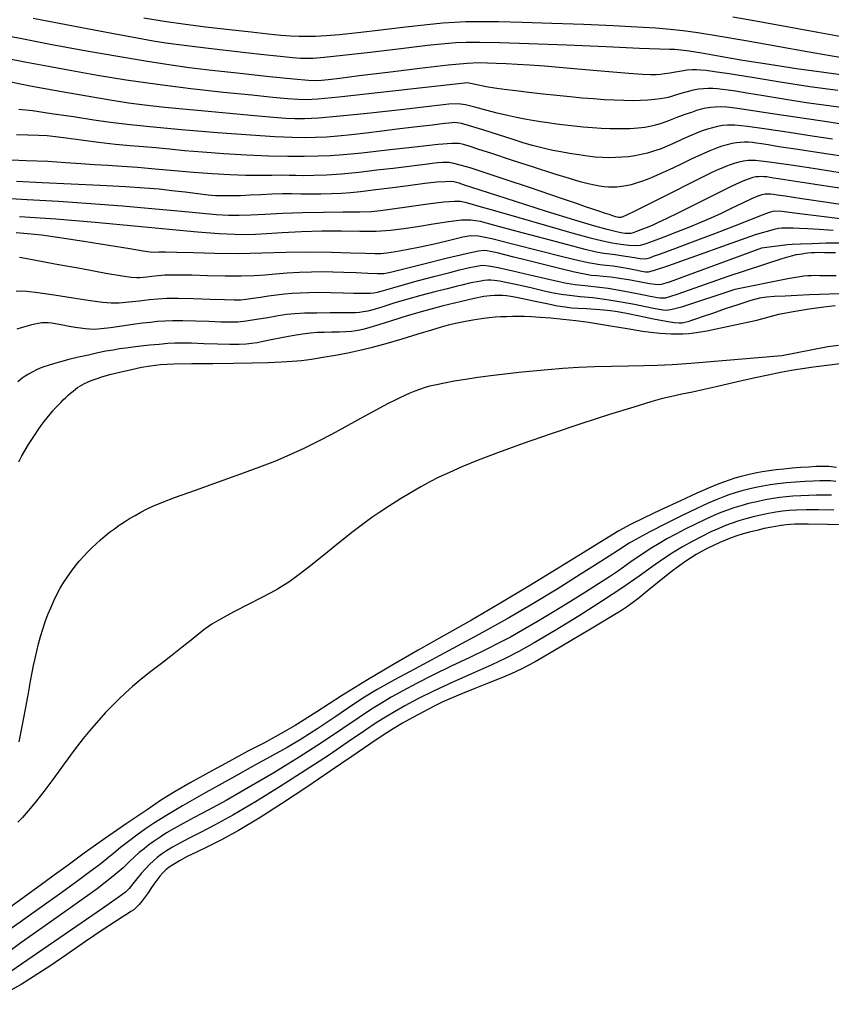
# Model space of a CAD drawing. Units: inches. Extents: x 345132 to 351295, y 6298520 to 6306475.
# Drawn here: x 348721 to 348881, y 6300247 to 6300442 of the extents above; entities that cross this region are included whole.
import ezdxf

# ---------------------------------------------------------------- set-up
doc = ezdxf.new("R2010")
doc.units = ezdxf.units.IN
doc.header["$MEASUREMENT"] = 0
doc.layers.add('INDICE', color=7, linetype='Continuous', lineweight=30, true_color=0xa83800)
doc.layers.add('INTERMEDIA', color=7, linetype='Continuous', lineweight=30, true_color=0xa83800)

msp = doc.modelspace()

# ---------------------------------------------------------------- linework, layer by layer
at = {"layer": 'INDICE'}
for points, elevation in [([(348745.1, 6300442.57), (348749.12, 6300441.89), (348752.9, 6300441.35), (348757.33, 6300440.79), (348762.02, 6300440.23), (348766.31, 6300439.75), (348769.67, 6300439.39), (348772.21, 6300439.14), (348774.18, 6300438.98), (348775.83, 6300438.9), (348777.4, 6300438.89), (348779.09, 6300438.94), (348781.15, 6300439.06), (348783.83, 6300439.28), (348787.42, 6300439.65), (348792, 6300440.17), (348796.88, 6300440.74), (348801.18, 6300441.24), (348804.28, 6300441.55), (348806.6, 6300441.72), (348808.84, 6300441.79), (348811.62, 6300441.81), (348815.25, 6300441.79), (348819.98, 6300441.69), (348825.85, 6300441.51), (348832.15, 6300441.27), (348838, 6300441.02), (348842.7, 6300440.78), (348846.35, 6300440.54), (348849.26, 6300440.29), (348851.83, 6300440.02), (348854.74, 6300439.62), (348858.73, 6300438.98), (348864.25, 6300438.03), (348870.5, 6300436.93), (348876.35, 6300435.9), (348880.93, 6300435.1), (348884.45, 6300434.51)], 650), ([(348881.4, 6300418.54), (348877.36, 6300419.15), (348872.79, 6300419.85), (348868.28, 6300420.53), (348864.53, 6300421.05), (348862.07, 6300421.3), (348860.59, 6300421.33), (348859.58, 6300421.22), (348858.63, 6300421.04), (348857.65, 6300420.8), (348856.65, 6300420.51), (348855.61, 6300420.15), (348854.48, 6300419.71), (348853.19, 6300419.16), (348851.72, 6300418.5), (348850.16, 6300417.79), (348848.64, 6300417.13), (348847.25, 6300416.58), (348845.98, 6300416.14), (348844.75, 6300415.78), (348843.52, 6300415.49), (348842.28, 6300415.25), (348841.02, 6300415.06), (348839.75, 6300414.94), (348838.46, 6300414.87), (348837.16, 6300414.85), (348835.84, 6300414.89), (348834.44, 6300414.99), (348832.89, 6300415.16), (348831.15, 6300415.4), (348829.34, 6300415.68), (348827.6, 6300415.99), (348826.05, 6300416.29), (348824.66, 6300416.6), (348823.35, 6300416.92), (348822, 6300417.28), (348820.37, 6300417.75), (348818.17, 6300418.43), (348815.26, 6300419.36), (348812.16, 6300420.35), (348809.56, 6300421.16), (348807.97, 6300421.62), (348807.13, 6300421.79), (348806.63, 6300421.8), (348806.1, 6300421.77), (348805.45, 6300421.7), (348804.63, 6300421.61), (348803.6, 6300421.48), (348802.23, 6300421.32), (348800.39, 6300421.1), (348798.01, 6300420.82), (348795.2, 6300420.48), (348792.18, 6300420.12), (348789.12, 6300419.74), (348786.17, 6300419.39), (348783.51, 6300419.11), (348781.21, 6300418.93), (348779.09, 6300418.83), (348776.93, 6300418.81), (348774.42, 6300418.85), (348771.03, 6300418.99), (348766.21, 6300419.3), (348759.69, 6300419.8), (348752.57, 6300420.39), (348746.28, 6300420.95), (348741.82, 6300421.41), (348738.5, 6300421.82), (348735.21, 6300422.3), (348731.17, 6300422.92), (348726.85, 6300423.57), (348723.04, 6300424.11), (348720.33, 6300424.43)], 640), ([(348886.12, 6300402.37), (348879.73, 6300403.16), (348874.41, 6300403.84), (348871.32, 6300404.21), (348869.82, 6300404.26), (348868.84, 6300404.01), (348867.44, 6300403.47), (348865.27, 6300402.6), (348862.13, 6300401.36), (348857.99, 6300399.78), (348853.57, 6300398.12), (348849.78, 6300396.7), (348847.29, 6300395.78), (348845.89, 6300395.27), (348845.14, 6300395), (348844.63, 6300394.85), (348844.1, 6300394.79), (348843.34, 6300394.85), (348842.22, 6300395.02), (348840.87, 6300395.25), (348839.54, 6300395.46), (348838.39, 6300395.61), (348837.31, 6300395.74), (348836.13, 6300395.91), (348834.63, 6300396.19), (348832.41, 6300396.71), (348829, 6300397.58), (348824.22, 6300398.84), (348819, 6300400.25), (348814.54, 6300401.46), (348811.69, 6300402.22), (348809.82, 6300402.52), (348807.98, 6300402.47), (348805.41, 6300402.16), (348802.35, 6300401.69), (348799.27, 6300401.19), (348796.52, 6300400.76), (348793.9, 6300400.44), (348791.09, 6300400.27), (348787.84, 6300400.26), (348784.2, 6300400.3), (348780.29, 6300400.31), (348776.27, 6300400.18), (348772.5, 6300399.98), (348769.38, 6300399.78), (348767.16, 6300399.63), (348765.3, 6300399.58), (348763.12, 6300399.63), (348760.01, 6300399.82), (348755.73, 6300400.15), (348750.13, 6300400.65), (348743.2, 6300401.3), (348735.49, 6300402.02), (348727.71, 6300402.68), (348720.5, 6300403.17)], 630), ([(348882.7, 6300387.88), (348876.79, 6300387.71), (348874.39, 6300387.6), (348871.99, 6300387.48), (348869.91, 6300387.36), (348868.36, 6300387.25), (348866.96, 6300387.04), (348865.23, 6300386.59), (348862.83, 6300385.83), (348860.13, 6300384.91), (348857.63, 6300384.04), (348855.75, 6300383.39), (348854.43, 6300382.93), (348853.48, 6300382.61), (348852.76, 6300382.39), (348852.17, 6300382.23), (348851.62, 6300382.13), (348851.02, 6300382.08), (348850.06, 6300382.16), (348848.44, 6300382.41), (348845.98, 6300382.89), (348843.16, 6300383.47), (348840.62, 6300383.99), (348838.8, 6300384.35), (348837.45, 6300384.56), (348836.12, 6300384.7), (348834.47, 6300384.82), (348832.68, 6300384.92), (348831.04, 6300385.01), (348829.73, 6300385.1), (348828.5, 6300385.24), (348826.96, 6300385.5), (348824.87, 6300385.93), (348822.55, 6300386.42), (348820.43, 6300386.87), (348818.86, 6300387.19), (348817.73, 6300387.38), (348816.86, 6300387.5), (348816.08, 6300387.58), (348815.31, 6300387.61), (348814.52, 6300387.6), (348813.63, 6300387.54), (348812.37, 6300387.35), (348810.45, 6300386.98), (348807.68, 6300386.35), (348804.31, 6300385.53), (348800.7, 6300384.57), (348797.21, 6300383.55), (348794.08, 6300382.58), (348791.58, 6300381.79), (348789.85, 6300381.26), (348788.7, 6300380.93), (348787.86, 6300380.72), (348787.07, 6300380.56), (348786.19, 6300380.44), (348785.1, 6300380.36), (348783.74, 6300380.32), (348782.23, 6300380.3), (348780.76, 6300380.28), (348779.44, 6300380.25), (348778.09, 6300380.15), (348776.48, 6300379.94), (348774.48, 6300379.6), (348772.31, 6300379.18), (348770.31, 6300378.78), (348768.73, 6300378.47), (348767.5, 6300378.24), (348766.42, 6300378.07), (348765.33, 6300377.94), (348763.98, 6300377.87), (348762.13, 6300377.87), (348759.66, 6300377.93), (348756.95, 6300378.03), (348754.5, 6300378.12), (348752.68, 6300378.16), (348751.25, 6300378.13), (348749.82, 6300378.05), (348748.11, 6300377.91), (348746.26, 6300377.73), (348744.47, 6300377.54), (348742.92, 6300377.36), (348741.55, 6300377.18), (348740.28, 6300377), (348739, 6300376.79), (348737.6, 6300376.53), (348736, 6300376.21), (348734.14, 6300375.8), (348732.16, 6300375.34), (348730.27, 6300374.88), (348728.62, 6300374.44), (348727.25, 6300374.06), (348726.15, 6300373.72), (348725.3, 6300373.44), (348724.59, 6300373.17), (348723.88, 6300372.86), (348723.1, 6300372.46), (348722.3, 6300372.03), (348721.58, 6300371.59), (348721.01, 6300371.2), (348720.55, 6300370.84), (348720.15, 6300370.47)], 620), ([(348882.19, 6300353.55), (348880.65, 6300353.7), (348879.35, 6300353.74), (348878.09, 6300353.71), (348876.72, 6300353.62), (348875.13, 6300353.51), (348873.42, 6300353.37), (348871.75, 6300353.22), (348870.25, 6300353.06), (348868.86, 6300352.87), (348867.48, 6300352.65), (348866.05, 6300352.38), (348864.62, 6300352.08), (348863.27, 6300351.75), (348862.04, 6300351.41), (348860.9, 6300351.05), (348859.78, 6300350.65), (348858.57, 6300350.19), (348856.94, 6300349.5), (348854.52, 6300348.43), (348851.15, 6300346.89), (348847.38, 6300345.14), (348843.96, 6300343.52), (348841.4, 6300342.24), (348839.09, 6300340.96), (348836.18, 6300339.21), (348832.03, 6300336.64), (348826.9, 6300333.46), (348821.27, 6300330.02), (348815.56, 6300326.61), (348809.94, 6300323.33), (348804.53, 6300320.24), (348799.38, 6300317.34), (348794.38, 6300314.49), (348789.35, 6300311.51), (348784.22, 6300308.3), (348779.31, 6300305.16), (348775.06, 6300302.48), (348771.71, 6300300.52), (348768.81, 6300298.96), (348765.7, 6300297.35), (348761.95, 6300295.36), (348757.93, 6300293.18), (348754.25, 6300291.13), (348751.3, 6300289.4), (348748.62, 6300287.71), (348745.53, 6300285.65), (348741.61, 6300282.97), (348737.3, 6300279.99), (348733.3, 6300277.17), (348730.09, 6300274.83), (348727.36, 6300272.81), (348724.61, 6300270.78), (348721.51, 6300268.52), (348718.34, 6300266.24)], 610)]:
    msp.add_lwpolyline(points, dxfattribs=dict(at, elevation=elevation))
at = {"layer": 'INTERMEDIA'}
for points, elevation in [([(348884.44, 6300431.08), (348879.65, 6300431.71), (348874.28, 6300432.46), (348868.81, 6300433.28), (348863.66, 6300434.13), (348859.15, 6300434.91), (348855.54, 6300435.55), (348853.02, 6300435.96), (348851.34, 6300436.18), (348850.18, 6300436.28), (348849.09, 6300436.31), (348847.11, 6300436.37), (348843.16, 6300436.51), (348836.61, 6300436.78), (348828.74, 6300437.12), (348821.26, 6300437.42), (348815.57, 6300437.59), (348811.57, 6300437.67), (348808.85, 6300437.66), (348806.85, 6300437.6), (348804.66, 6300437.42), (348801.23, 6300437.04), (348795.97, 6300436.41), (348789.89, 6300435.69), (348784.47, 6300435.06), (348780.79, 6300434.68), (348778.59, 6300434.51), (348777.22, 6300434.47), (348776.08, 6300434.5), (348774.56, 6300434.62), (348772.05, 6300434.88), (348768.18, 6300435.3), (348763.56, 6300435.8), (348759, 6300436.32), (348755.17, 6300436.78), (348752.04, 6300437.18), (348749.42, 6300437.56), (348746.97, 6300437.95), (348743.78, 6300438.52), (348738.79, 6300439.45), (348731.45, 6300440.85), (348723.22, 6300442.41)], 648), ([(348887.2, 6300438.06), (348878.44, 6300439.64), (348870.54, 6300441.09), (348865.1, 6300442.08), (348861.68, 6300442.68)], 652), ([(348882.4, 6300428.13), (348876.89, 6300428.92), (348871.03, 6300429.82), (348865.46, 6300430.71), (348860.95, 6300431.44), (348858.04, 6300431.89), (348856.36, 6300432.12), (348855.33, 6300432.22), (348854.46, 6300432.27), (348853.57, 6300432.27), (348852.59, 6300432.19), (348851.47, 6300432.01), (348850.3, 6300431.8), (348849.18, 6300431.59), (348848.22, 6300431.44), (348847.34, 6300431.34), (348846.46, 6300431.28), (348845.39, 6300431.27), (348843.76, 6300431.33), (348841.09, 6300431.51), (348837.13, 6300431.84), (348832.5, 6300432.24), (348828.03, 6300432.64), (348824.35, 6300432.95), (348821.4, 6300433.17), (348818.95, 6300433.34), (348816.78, 6300433.46), (348814.83, 6300433.54), (348813.08, 6300433.6), (348811.39, 6300433.61), (348809.07, 6300433.5), (348805.32, 6300433.16), (348799.72, 6300432.52), (348793.36, 6300431.75), (348787.7, 6300431.04), (348783.86, 6300430.57), (348781.58, 6300430.3), (348780.25, 6300430.15), (348779.22, 6300430.09), (348777.67, 6300430.15), (348774.74, 6300430.41), (348769.93, 6300430.9), (348764.13, 6300431.52), (348758.55, 6300432.14), (348754.06, 6300432.67), (348750.02, 6300433.22), (348745.43, 6300433.94), (348739.58, 6300434.94), (348733.01, 6300436.11), (348726.56, 6300437.3), (348720.95, 6300438.38), (348716.35, 6300439.28)], 646), ([(348766.47, 6300427.21), (348760.88, 6300427.78), (348754.42, 6300428.5), (348747.79, 6300429.33), (348741.59, 6300430.23), (348735.94, 6300431.16), (348730.84, 6300432.06), (348726.23, 6300432.89), (348721.89, 6300433.71), (348717.52, 6300434.57)], 644), ([(348883.68, 6300421.46), (348878.9, 6300422.14), (348874.01, 6300422.87), (348869.49, 6300423.57), (348865.59, 6300424.17), (348862.56, 6300424.62), (348860.49, 6300424.86), (348859.15, 6300424.93), (348858.16, 6300424.89), (348857.24, 6300424.79), (348856.33, 6300424.64), (348855.41, 6300424.44), (348854.49, 6300424.18), (348853.44, 6300423.84), (348852.16, 6300423.38), (348850.59, 6300422.79), (348848.93, 6300422.16), (348847.45, 6300421.63), (348846.35, 6300421.27), (348845.55, 6300421.07), (348844.88, 6300420.95), (348844.22, 6300420.85), (348843.55, 6300420.76), (348842.85, 6300420.69), (348842.11, 6300420.63), (348841.26, 6300420.59), (348840.2, 6300420.56), (348838.87, 6300420.57), (348837.32, 6300420.6), (348835.62, 6300420.67), (348833.85, 6300420.78), (348832.05, 6300420.93), (348830.26, 6300421.1), (348828.49, 6300421.3), (348826.78, 6300421.51), (348825.13, 6300421.74), (348823.56, 6300421.96), (348822.02, 6300422.21), (348820.46, 6300422.49), (348818.82, 6300422.81), (348817.03, 6300423.21), (348815.02, 6300423.7), (348812.79, 6300424.3), (348810.59, 6300424.89), (348808.73, 6300425.34), (348807.31, 6300425.55), (348805.46, 6300425.46), (348802.09, 6300425.08), (348796.54, 6300424.43), (348789.96, 6300423.69), (348783.93, 6300423.05), (348779.66, 6300422.69), (348776.89, 6300422.57), (348774.95, 6300422.58), (348773.17, 6300422.65), (348770.79, 6300422.82), (348766.99, 6300423.15), (348761.36, 6300423.65), (348754.97, 6300424.24), (348749.27, 6300424.8), (348745.25, 6300425.23), (348742.06, 6300425.67), (348738.42, 6300426.26), (348733.41, 6300427.13), (348727.77, 6300428.12), (348722.63, 6300429.05), (348718.79, 6300429.78)], 642), ([(348884.93, 6300424.51), (348880.62, 6300425.1), (348876.15, 6300425.75), (348871.72, 6300426.44), (348867.69, 6300427.1), (348864.43, 6300427.65), (348862.18, 6300428.02), (348860.7, 6300428.25), (348859.62, 6300428.39), (348858.63, 6300428.48), (348857.67, 6300428.53), (348856.75, 6300428.55), (348855.84, 6300428.52), (348854.9, 6300428.42), (348853.83, 6300428.22), (348852.61, 6300427.91), (348851.37, 6300427.55), (348850.29, 6300427.21), (348849.5, 6300426.97), (348848.84, 6300426.79), (348848.15, 6300426.64), (348847.24, 6300426.49), (348846.13, 6300426.35), (348844.83, 6300426.24), (348843.39, 6300426.17), (348841.8, 6300426.14), (348840.07, 6300426.16), (348838.2, 6300426.22), (348836.19, 6300426.33), (348834.07, 6300426.48), (348831.83, 6300426.67), (348829.44, 6300426.89), (348826.85, 6300427.16), (348824.09, 6300427.46), (348821.29, 6300427.78), (348818.68, 6300428.09), (348816.41, 6300428.37), (348814.49, 6300428.63), (348812.87, 6300428.89), (348809.16, 6300429.68), (348783.68, 6300426.82), (348779.53, 6300426.43), (348777.22, 6300426.31), (348775.57, 6300426.38), (348773.54, 6300426.53), (348770.62, 6300426.8), (348766.47, 6300427.21)], 644), ([(348886.36, 6300414.72), (348880.05, 6300415.64), (348874.48, 6300416.47), (348870.77, 6300417.04), (348868.61, 6300417.39), (348867.33, 6300417.6), (348866.36, 6300417.75), (348865.53, 6300417.86), (348864.77, 6300417.92), (348863.99, 6300417.94), (348863.19, 6300417.9), (348862.35, 6300417.81), (348861.45, 6300417.65), (348860.5, 6300417.43), (348859.5, 6300417.14), (348858.41, 6300416.77), (348857.11, 6300416.25), (348855.46, 6300415.52), (348853.39, 6300414.54), (348851.13, 6300413.46), (348849.02, 6300412.44), (348847.3, 6300411.64), (348845.92, 6300411.04), (348844.72, 6300410.55), (348843.59, 6300410.14), (348842.52, 6300409.8), (348841.5, 6300409.52), (348840.52, 6300409.29), (348839.6, 6300409.14), (348838.72, 6300409.04), (348837.86, 6300409.01), (348837.03, 6300409.03), (348836.18, 6300409.1), (348835.28, 6300409.23), (348834.26, 6300409.42), (348833.03, 6300409.7), (348831.46, 6300410.1), (348829.3, 6300410.72), (348826.26, 6300411.66), (348822.21, 6300412.96), (348817.83, 6300414.4), (348813.94, 6300415.69), (348811.2, 6300416.58), (348809.45, 6300417.14), (348808.35, 6300417.47), (348807.48, 6300417.67), (348806.07, 6300417.69), (348803.32, 6300417.47), (348798.73, 6300416.97), (348793.27, 6300416.35), (348788.25, 6300415.78), (348784.62, 6300415.42), (348781.98, 6300415.22), (348779.6, 6300415.13), (348776.85, 6300415.08), (348773.57, 6300415.1), (348769.74, 6300415.19), (348765.4, 6300415.38), (348760.91, 6300415.64), (348756.72, 6300415.94), (348753.16, 6300416.25), (348750.16, 6300416.53), (348747.5, 6300416.78), (348745, 6300416.98), (348742.41, 6300417.19), (348739.48, 6300417.47), (348736.11, 6300417.87), (348732.69, 6300418.33), (348729.73, 6300418.73), (348727.6, 6300419), (348725.95, 6300419.17), (348724.26, 6300419.27), (348722.17, 6300419.35), (348719.92, 6300419.4)], 638), ([(348717.47, 6300414.49), (348721.81, 6300414.33), (348726.07, 6300414.14), (348729.65, 6300413.93), (348732.65, 6300413.71), (348735.35, 6300413.51), (348738, 6300413.35), (348740.79, 6300413.19), (348743.87, 6300412.97), (348747.36, 6300412.66), (348751.11, 6300412.31), (348754.93, 6300411.98), (348758.64, 6300411.71), (348762.12, 6300411.52), (348765.29, 6300411.42), (348768.06, 6300411.4), (348770.41, 6300411.42), (348772.32, 6300411.44), (348773.83, 6300411.42), (348775.2, 6300411.37), (348776.74, 6300411.34), (348778.73, 6300411.37), (348781.22, 6300411.47), (348784.21, 6300411.68), (348787.65, 6300412.02), (348791.19, 6300412.43), (348794.43, 6300412.82), (348797.05, 6300413.15), (348799.12, 6300413.4), (348800.77, 6300413.6), (348802.15, 6300413.76), (348803.28, 6300413.89), (348804.17, 6300413.97), (348804.86, 6300414), (348805.51, 6300413.96), (348806.36, 6300413.8), (348807.62, 6300413.48), (348809.6, 6300412.9), (348812.6, 6300411.94), (348816.75, 6300410.56), (348821.35, 6300409.01), (348825.54, 6300407.58), (348828.64, 6300406.52), (348830.82, 6300405.78), (348832.45, 6300405.22), (348833.86, 6300404.74), (348835.1, 6300404.32), (348836.17, 6300403.96), (348837.08, 6300403.66), (348837.82, 6300403.43), (348838.38, 6300403.25), (348838.76, 6300403.14), (348839.04, 6300403.08), (348839.28, 6300403.06), (348839.63, 6300403.11), (348840.53, 6300403.47), (348842.48, 6300404.4), (348845.77, 6300406.04), (348849.7, 6300408.04), (348853.34, 6300409.88), (348855.96, 6300411.19), (348857.7, 6300412.03), (348858.85, 6300412.56), (348859.71, 6300412.93), (348860.44, 6300413.23), (348861.17, 6300413.49), (348862, 6300413.76), (348862.88, 6300414.02), (348863.75, 6300414.24), (348864.66, 6300414.37), (348866.14, 6300414.34), (348868.86, 6300414.04), (348873.2, 6300413.43), (348878.38, 6300412.65), (348883.31, 6300411.89)], 636), ([(348885.47, 6300408.44), (348880.09, 6300409.23), (348876.2, 6300409.81), (348873.63, 6300410.21), (348871.92, 6300410.48), (348870.67, 6300410.68), (348869.73, 6300410.83), (348868.99, 6300410.95), (348868.37, 6300411.04), (348867.81, 6300411.1), (348867.28, 6300411.12), (348866.76, 6300411.1), (348866.21, 6300411.04), (348865.61, 6300410.92), (348864.87, 6300410.7), (348863.64, 6300410.2), (348861.47, 6300409.2), (348858.15, 6300407.58), (348854.33, 6300405.68), (348850.88, 6300403.96), (348848.46, 6300402.77), (348846.86, 6300402.01), (348845.66, 6300401.47), (348844.52, 6300401), (348843.45, 6300400.57), (348842.58, 6300400.24), (348841.95, 6300400.01), (348841.46, 6300399.88), (348840.97, 6300399.84), (348840.34, 6300399.88), (348839.49, 6300400.01), (348838.36, 6300400.24), (348836.79, 6300400.62), (348834.33, 6300401.31), (348830.4, 6300402.49), (348824.79, 6300404.24), (348818.62, 6300406.19), (348813.33, 6300407.88), (348810.02, 6300408.95), (348808.32, 6300409.51), (348807.51, 6300409.79), (348806.97, 6300409.96), (348806.43, 6300410.08), (348805.74, 6300410.13), (348804.7, 6300410.11), (348803.1, 6300410), (348800.7, 6300409.74), (348797.42, 6300409.32), (348793.79, 6300408.84), (348790.47, 6300408.4), (348787.96, 6300408.11), (348786.02, 6300407.92), (348784.21, 6300407.8), (348782.21, 6300407.71), (348780.1, 6300407.64), (348778.05, 6300407.62), (348776.19, 6300407.65), (348774.4, 6300407.69), (348772.51, 6300407.69), (348770.42, 6300407.63), (348768.23, 6300407.52), (348766.12, 6300407.42), (348764.24, 6300407.34), (348762.65, 6300407.3), (348761.36, 6300407.28), (348760.34, 6300407.28), (348759.29, 6300407.32), (348757.85, 6300407.45), (348755.76, 6300407.7), (348753.25, 6300408.01), (348750.64, 6300408.33), (348748.1, 6300408.61), (348745.22, 6300408.86), (348741.44, 6300409.1), (348736.43, 6300409.35), (348730.7, 6300409.62), (348724.97, 6300409.88), (348719.91, 6300410.13)], 634), ([(348716.56, 6300406.89), (348722.03, 6300406.61), (348728.19, 6300406.25), (348734.58, 6300405.81), (348740.85, 6300405.31), (348746.68, 6300404.81), (348751.79, 6300404.34), (348756.06, 6300403.93), (348759.41, 6300403.64), (348761.87, 6300403.48), (348763.93, 6300403.46), (348766.17, 6300403.54), (348769.05, 6300403.7), (348772.54, 6300403.89), (348776.46, 6300404.04), (348780.62, 6300404.1), (348784.57, 6300404.11), (348787.81, 6300404.13), (348790.07, 6300404.21), (348791.95, 6300404.39), (348794.28, 6300404.71), (348797.59, 6300405.19), (348801.29, 6300405.71), (348804.49, 6300406.1), (348806.55, 6300406.27), (348807.74, 6300406.23), (348808.59, 6300406.06), (348809.61, 6300405.78), (348811.39, 6300405.28), (348814.52, 6300404.38), (348819.27, 6300402.99), (348824.76, 6300401.41), (348829.77, 6300399.98), (348833.4, 6300399), (348835.9, 6300398.39), (348837.78, 6300398.01), (348839.49, 6300397.72), (348841.04, 6300397.54), (348842.35, 6300397.48), (348843.4, 6300397.57), (348844.48, 6300397.86), (348845.96, 6300398.39), (348848.09, 6300399.2), (348850.6, 6300400.16), (348853.11, 6300401.15), (348855.32, 6300402.07), (348857.35, 6300402.96), (348859.38, 6300403.9), (348861.55, 6300404.93), (348863.65, 6300405.94), (348865.42, 6300406.77), (348866.66, 6300407.3), (348867.48, 6300407.58), (348868.08, 6300407.69), (348868.61, 6300407.72), (348869.13, 6300407.7), (348869.67, 6300407.64), (348870.4, 6300407.54), (348872, 6300407.29), (348875.31, 6300406.79), (348880.76, 6300405.97), (348887.1, 6300405.03)], 632), ([(348881.49, 6300400.43), (348878.71, 6300400.62), (348876.52, 6300400.76), (348874.85, 6300400.85), (348873.62, 6300400.9), (348872.71, 6300400.93), (348872, 6300400.93), (348871.35, 6300400.9), (348870.66, 6300400.83), (348869.8, 6300400.67), (348866.08, 6300399.61), (348848.72, 6300393.39), (348846.08, 6300392.52), (348844.89, 6300392.22), (348844.39, 6300392.21), (348843.94, 6300392.28), (348843.32, 6300392.39), (348842.39, 6300392.57), (348841.08, 6300392.83), (348839.54, 6300393.12), (348837.98, 6300393.37), (348836.59, 6300393.55), (348835.35, 6300393.68), (348834.21, 6300393.82), (348833.03, 6300394.02), (348831.25, 6300394.43), (348828.19, 6300395.19), (348823.55, 6300396.37), (348818.34, 6300397.68), (348813.94, 6300398.77), (348811.32, 6300399.34), (348809.78, 6300399.41), (348808.23, 6300399.11), (348805.84, 6300398.54), (348802.86, 6300397.84), (348799.8, 6300397.17), (348797.1, 6300396.62), (348794.89, 6300396.22), (348793.21, 6300395.96), (348792.01, 6300395.83), (348790.79, 6300395.81), (348788.94, 6300395.87), (348786.02, 6300395.99), (348782.2, 6300396.11), (348777.83, 6300396.14), (348773.22, 6300396.06), (348768.49, 6300395.94), (348763.75, 6300395.86), (348759.12, 6300395.91), (348754.95, 6300396.02), (348751.62, 6300396.12), (348749.41, 6300396.14), (348748.06, 6300396.13), (348747.17, 6300396.12), (348746.34, 6300396.17), (348744.94, 6300396.36), (348742.35, 6300396.79), (348738.19, 6300397.47), (348733.23, 6300398.28), (348728.5, 6300399.01), (348724.82, 6300399.51), (348722.05, 6300399.82), (348719.81, 6300400)], 628), ([(348883.04, 6300397.95), (348880.1, 6300397.91), (348877.33, 6300397.84), (348875.05, 6300397.74), (348873.41, 6300397.66), (348872.48, 6300397.61), (348867.33, 6300396.96), (348854.04, 6300392.06), (348851.53, 6300391.14), (348849.99, 6300390.58), (348849.05, 6300390.24), (348848.41, 6300390.02), (348847.91, 6300389.87), (348847.48, 6300389.76), (348847.01, 6300389.71), (348846.29, 6300389.73), (348845.14, 6300389.88), (348843.42, 6300390.2), (348841.37, 6300390.59), (348839.32, 6300390.94), (348837.51, 6300391.19), (348836, 6300391.34), (348834.74, 6300391.45), (348833.64, 6300391.56), (348832.32, 6300391.78), (348830.31, 6300392.21), (348827.35, 6300392.92), (348823.93, 6300393.76), (348820.73, 6300394.56), (348818.28, 6300395.18), (348816.53, 6300395.62), (348815.27, 6300395.93), (348814.33, 6300396.16), (348813.6, 6300396.32), (348813.04, 6300396.44), (348812.47, 6300396.49), (348811.32, 6300396.35), (348808.91, 6300395.84), (348804.9, 6300394.89), (348800.25, 6300393.73), (348796.28, 6300392.73), (348793.91, 6300392.14), (348792.56, 6300391.9), (348791.31, 6300391.87), (348789.43, 6300391.94), (348787.08, 6300392.05), (348784.66, 6300392.15), (348782.47, 6300392.22), (348780.4, 6300392.24), (348778.26, 6300392.21), (348775.91, 6300392.12), (348773.49, 6300391.99), (348771.18, 6300391.82), (348769.1, 6300391.63), (348766.96, 6300391.46), (348764.38, 6300391.38), (348761.16, 6300391.4), (348757.71, 6300391.49), (348754.61, 6300391.58), (348752.29, 6300391.63), (348750.6, 6300391.63), (348749.22, 6300391.58), (348747.91, 6300391.47), (348746.7, 6300391.34), (348745.7, 6300391.22), (348744.96, 6300391.12), (348744.33, 6300391.07), (348743.64, 6300391.07), (348742.62, 6300391.15), (348740.8, 6300391.41), (348737.6, 6300391.96), (348732.81, 6300392.83), (348727.49, 6300393.81), (348723.04, 6300394.65), (348720.5, 6300395.12)], 626), ([(348719.83, 6300388.47), (348720.7, 6300388.51), (348721.96, 6300388.45), (348724.1, 6300388.2), (348727.37, 6300387.72), (348731.12, 6300387.13), (348734.51, 6300386.6), (348736.9, 6300386.26), (348738.62, 6300386.11), (348740.23, 6300386.13), (348742.15, 6300386.3), (348744.23, 6300386.54), (348746.2, 6300386.77), (348747.89, 6300386.94), (348749.65, 6300387.02), (348751.9, 6300387.03), (348754.92, 6300386.97), (348758.2, 6300386.87), (348761.05, 6300386.78), (348762.96, 6300386.73), (348764.23, 6300386.75), (348765.33, 6300386.85), (348766.65, 6300387.04), (348768.17, 6300387.28), (348769.78, 6300387.52), (348771.37, 6300387.74), (348772.94, 6300387.91), (348774.48, 6300388.04), (348776.04, 6300388.14), (348777.74, 6300388.2), (348779.74, 6300388.21), (348782.1, 6300388.17), (348784.53, 6300388.11), (348786.65, 6300388.06), (348788.16, 6300388.03), (348789.18, 6300388.03), (348789.94, 6300388.06), (348790.63, 6300388.13), (348791.33, 6300388.24), (348792.08, 6300388.42), (348793, 6300388.7), (348794.35, 6300389.11), (348796.44, 6300389.71), (348799.43, 6300390.52), (348802.74, 6300391.39), (348805.64, 6300392.14), (348807.58, 6300392.63), (348808.75, 6300392.92), (348809.55, 6300393.11), (348810.29, 6300393.27), (348811, 6300393.41), (348811.66, 6300393.51), (348812.31, 6300393.56), (348813.33, 6300393.46), (348815.18, 6300393.11), (348818.09, 6300392.47), (348821.51, 6300391.67), (348824.66, 6300390.93), (348826.98, 6300390.4), (348828.73, 6300390.03), (348830.42, 6300389.77), (348832.4, 6300389.54), (348834.64, 6300389.29), (348836.97, 6300389), (348839.25, 6300388.63), (348841.33, 6300388.24), (348843.07, 6300387.89), (348844.37, 6300387.62), (348845.32, 6300387.43), (348846.06, 6300387.3), (348846.7, 6300387.2), (348847.28, 6300387.14), (348847.79, 6300387.12), (348848.31, 6300387.15), (348849.17, 6300387.36), (348850.8, 6300387.88), (348860.71, 6300391.41), (348871.44, 6300394.88), (348873.24, 6300395.42), (348874.24, 6300395.67), (348874.83, 6300395.78), (348875.37, 6300395.86), (348875.92, 6300395.94), (348876.51, 6300396.01), (348877.15, 6300396.06), (348877.86, 6300396.1), (348878.69, 6300396.13), (348879.8, 6300396.12), (348881.98, 6300396.06)], 624), ([(348882.08, 6300391.48), (348880.19, 6300391.49), (348878.85, 6300391.5), (348877.89, 6300391.51), (348877.15, 6300391.49), (348876.48, 6300391.45), (348875.7, 6300391.38), (348874.5, 6300391.22), (348872.56, 6300390.88), (348862.06, 6300388.8), (348851.5, 6300385.26), (348849.67, 6300384.78), (348848.6, 6300384.64), (348847.86, 6300384.69), (348847.07, 6300384.81), (348845.98, 6300385.01), (348844.4, 6300385.32), (348842.18, 6300385.77), (348839.52, 6300386.28), (348836.7, 6300386.74), (348833.95, 6300387.09), (348831.45, 6300387.34), (348829.34, 6300387.55), (348827.69, 6300387.77), (348826.17, 6300388.06), (348824.34, 6300388.47), (348821.94, 6300389.02), (348819.33, 6300389.62), (348817.04, 6300390.12), (348815.45, 6300390.43), (348814.44, 6300390.57), (348813.73, 6300390.6), (348813.1, 6300390.59), (348812.46, 6300390.53), (348811.78, 6300390.43), (348811.03, 6300390.3), (348810.2, 6300390.13), (348809.29, 6300389.93), (348808.26, 6300389.68), (348806.93, 6300389.36), (348805.12, 6300388.9), (348802.69, 6300388.29), (348799.91, 6300387.56), (348797.1, 6300386.78), (348794.55, 6300386.03), (348792.38, 6300385.35), (348790.66, 6300384.82), (348789.42, 6300384.49), (348788.52, 6300384.32), (348787.78, 6300384.23), (348786.98, 6300384.18), (348785.9, 6300384.15), (348784.28, 6300384.14), (348781.96, 6300384.13), (348779.34, 6300384.11), (348776.9, 6300384.07), (348775, 6300383.97), (348773.4, 6300383.8), (348771.7, 6300383.54), (348769.63, 6300383.18), (348767.41, 6300382.8), (348765.36, 6300382.49), (348763.71, 6300382.32), (348762.17, 6300382.28), (348760.34, 6300382.33), (348757.95, 6300382.42), (348755.29, 6300382.52), (348752.81, 6300382.58), (348750.82, 6300382.58), (348749.23, 6300382.52), (348747.82, 6300382.41), (348746.4, 6300382.26), (348744.81, 6300382.07), (348742.95, 6300381.82), (348740.76, 6300381.51), (348738.53, 6300381.21), (348736.62, 6300380.98), (348735.28, 6300380.88), (348734.34, 6300380.89), (348733.51, 6300380.97), (348732.56, 6300381.1), (348731.48, 6300381.27), (348730.3, 6300381.47), (348729.09, 6300381.7), (348727.93, 6300381.92), (348726.92, 6300382.08), (348726.14, 6300382.17), (348725.5, 6300382.19), (348724.9, 6300382.14), (348724.24, 6300382.04), (348723.5, 6300381.89), (348722.67, 6300381.68), (348721.75, 6300381.44), (348720.82, 6300381.17), (348719.96, 6300380.89)], 622), ([(348866.43, 6300382.72), (348870.74, 6300383.9), (348873.57, 6300384.41), (348876.76, 6300384.93), (348879.66, 6300385.36), (348881.9, 6300385.63)], 618), ([(348720.33, 6300354.68), (348720.98, 6300355.84), (348721.63, 6300356.96), (348722.28, 6300358.05), (348722.93, 6300359.08), (348723.57, 6300360.06), (348724.19, 6300360.99), (348724.8, 6300361.84), (348725.4, 6300362.64), (348725.98, 6300363.39), (348726.54, 6300364.08), (348727.09, 6300364.73), (348727.63, 6300365.33), (348728.15, 6300365.9), (348728.66, 6300366.43), (348729.16, 6300366.93), (348729.66, 6300367.41), (348730.14, 6300367.85), (348730.61, 6300368.26), (348731.08, 6300368.65), (348731.54, 6300369.01), (348731.99, 6300369.34), (348732.44, 6300369.64), (348732.89, 6300369.92), (348733.36, 6300370.18), (348733.92, 6300370.45), (348734.67, 6300370.75), (348735.69, 6300371.1), (348737.01, 6300371.52), (348738.64, 6300371.98), (348740.58, 6300372.47), (348742.64, 6300372.95), (348744.62, 6300373.37), (348746.42, 6300373.68), (348748.4, 6300373.89), (348751.02, 6300374.03), (348754.59, 6300374.1), (348758.72, 6300374.15), (348762.86, 6300374.19), (348766.56, 6300374.25), (348769.72, 6300374.33), (348772.33, 6300374.43), (348774.44, 6300374.56), (348776.31, 6300374.74), (348778.26, 6300374.99), (348780.52, 6300375.34), (348782.99, 6300375.77), (348785.48, 6300376.24), (348787.87, 6300376.74), (348790.32, 6300377.33), (348793.05, 6300378.07), (348796.19, 6300379), (348799.36, 6300379.97), (348802.07, 6300380.81), (348803.99, 6300381.39), (348805.4, 6300381.77), (348806.77, 6300382.08), (348808.42, 6300382.41), (348810.22, 6300382.74), (348811.94, 6300383.02), (348813.39, 6300383.21), (348814.62, 6300383.33), (348815.76, 6300383.4), (348816.89, 6300383.45), (348818.04, 6300383.48), (348819.21, 6300383.48), (348820.43, 6300383.46), (348821.82, 6300383.41), (348823.52, 6300383.3), (348825.65, 6300383.13), (348828.07, 6300382.91), (348830.61, 6300382.62), (348833.11, 6300382.28), (348835.44, 6300381.93), (348837.45, 6300381.6), (348839.06, 6300381.32), (348840.37, 6300381.09), (348841.52, 6300380.89), (348842.65, 6300380.7), (348843.78, 6300380.52), (348844.91, 6300380.37), (348846.05, 6300380.24), (348847.19, 6300380.13), (348848.33, 6300380.05), (348849.48, 6300380), (348850.63, 6300379.99), (348851.77, 6300380), (348852.96, 6300380.06), (348854.43, 6300380.23), (348856.49, 6300380.58), (348866.43, 6300382.72)], 618), ([(348720.41, 6300299.22), (348721.02, 6300302.25), (348721.66, 6300305.71), (348722.24, 6300308.88), (348722.66, 6300311.23), (348722.98, 6300312.94), (348723.27, 6300314.35), (348723.57, 6300315.75), (348723.9, 6300317.17), (348724.27, 6300318.62), (348724.67, 6300320.08), (348725.11, 6300321.54), (348725.59, 6300322.98), (348726.11, 6300324.4), (348726.66, 6300325.78), (348727.26, 6300327.12), (348727.89, 6300328.4), (348728.56, 6300329.63), (348729.26, 6300330.8), (348729.99, 6300331.91), (348730.75, 6300332.98), (348731.53, 6300333.99), (348732.33, 6300334.96), (348733.14, 6300335.89), (348733.97, 6300336.77), (348734.81, 6300337.62), (348735.66, 6300338.44), (348736.53, 6300339.22), (348737.42, 6300339.97), (348738.33, 6300340.7), (348739.27, 6300341.41), (348740.24, 6300342.09), (348741.24, 6300342.76), (348742.28, 6300343.41), (348743.36, 6300344.04), (348744.48, 6300344.66), (348745.63, 6300345.27), (348746.9, 6300345.88), (348748.66, 6300346.63), (348751.38, 6300347.67), (348755.3, 6300349.07), (348759.86, 6300350.68), (348764.31, 6300352.25), (348768.05, 6300353.63), (348771.19, 6300354.87), (348774.04, 6300356.09), (348776.83, 6300357.38), (348779.59, 6300358.75), (348782.32, 6300360.16), (348784.96, 6300361.59), (348787.41, 6300362.94), (348789.51, 6300364.11), (348791.18, 6300365.02), (348792.51, 6300365.74), (348793.66, 6300366.34), (348794.75, 6300366.88), (348795.8, 6300367.39), (348796.82, 6300367.86), (348797.81, 6300368.29), (348798.77, 6300368.69), (348799.71, 6300369.04), (348800.65, 6300369.36), (348801.7, 6300369.67), (348802.98, 6300369.98), (348804.6, 6300370.32), (348806.53, 6300370.67), (348808.74, 6300371.03), (348811.17, 6300371.38), (348813.78, 6300371.72), (348816.51, 6300372.05), (348819.3, 6300372.37), (348822.16, 6300372.67), (348825.06, 6300372.94), (348828.02, 6300373.18), (348831.08, 6300373.37), (348834.29, 6300373.51), (348837.66, 6300373.61), (348841, 6300373.68), (348844.05, 6300373.73), (348846.75, 6300373.79), (348849.62, 6300373.92), (348853.36, 6300374.17), (348871.34, 6300375.67), (348880.44, 6300377.5), (348882.56, 6300377.78)], 614), ([(348883.34, 6300374.1), (348880.27, 6300373.74), (348877.63, 6300373.39), (348875.36, 6300373.06), (348873.25, 6300372.72), (348871.08, 6300372.32), (348868.67, 6300371.84), (348866.09, 6300371.3), (348863.45, 6300370.71), (348860.87, 6300370.1), (348858.37, 6300369.5), (348855.97, 6300368.94), (348853.7, 6300368.46), (348851.58, 6300368.02), (348849.61, 6300367.6), (348847.72, 6300367.16), (348845.4, 6300366.52), (348842.04, 6300365.5), (348837.27, 6300364.01), (348831.58, 6300362.17), (348825.67, 6300360.21), (348820.17, 6300358.29), (348815.31, 6300356.52), (348811.24, 6300354.97), (348808.05, 6300353.66), (348805.55, 6300352.56), (348803.5, 6300351.59), (348801.68, 6300350.66), (348799.9, 6300349.7), (348798, 6300348.6), (348795.89, 6300347.31), (348793.73, 6300345.96), (348791.8, 6300344.72), (348790.22, 6300343.64), (348788.62, 6300342.47), (348786.53, 6300340.83), (348783.63, 6300338.52), (348780.39, 6300335.93), (348777.45, 6300333.6), (348775.3, 6300331.95), (348773.79, 6300330.85), (348772.63, 6300330.1), (348771.54, 6300329.45), (348770.21, 6300328.72), (348768.34, 6300327.75), (348765.77, 6300326.43), (348762.93, 6300324.96), (348760.4, 6300323.59), (348758.57, 6300322.5), (348757.23, 6300321.57), (348755.96, 6300320.58), (348754.46, 6300319.36), (348752.69, 6300317.94), (348750.71, 6300316.38), (348748.6, 6300314.75), (348746.49, 6300313.13), (348744.54, 6300311.6), (348742.88, 6300310.2), (348741.45, 6300308.9), (348740.13, 6300307.64), (348738.83, 6300306.36), (348737.52, 6300305.01), (348736.16, 6300303.53), (348734.71, 6300301.85), (348733.12, 6300299.88), (348731.34, 6300297.56), (348729.33, 6300294.85), (348727.26, 6300292.02), (348725.3, 6300289.39), (348723.61, 6300287.24), (348722.21, 6300285.55), (348721.06, 6300284.26), (348720.14, 6300283.29)], 612), ([(348882.05, 6300350.76), (348880.95, 6300350.88), (348879.96, 6300350.92), (348878.89, 6300350.91), (348877.58, 6300350.85), (348875.93, 6300350.76), (348874.08, 6300350.64), (348872.25, 6300350.49), (348870.58, 6300350.31), (348869.06, 6300350.1), (348867.6, 6300349.86), (348866.17, 6300349.58), (348864.76, 6300349.26), (348863.4, 6300348.92), (348862.11, 6300348.54), (348860.87, 6300348.13), (348859.64, 6300347.68), (348858.36, 6300347.16), (348856.75, 6300346.46), (348854.51, 6300345.41), (348851.49, 6300343.94), (348848.17, 6300342.3), (348845.22, 6300340.8), (348843.04, 6300339.63), (348841.15, 6300338.52), (348838.84, 6300337.05), (348835.56, 6300334.94), (348831.47, 6300332.33), (348826.9, 6300329.46), (348822.09, 6300326.56), (348816.97, 6300323.59), (348811.4, 6300320.47), (348805.37, 6300317.21), (348799.53, 6300314.1), (348794.67, 6300311.48), (348791.28, 6300309.59), (348788.78, 6300308.06), (348786.26, 6300306.39), (348783.07, 6300304.25), (348779.54, 6300301.89), (348776.22, 6300299.75), (348773.44, 6300298.08), (348770.69, 6300296.55), (348767.19, 6300294.65), (348762.5, 6300292.06), (348757.35, 6300289.17), (348752.75, 6300286.54), (348749.46, 6300284.6), (348747.2, 6300283.18), (348745.42, 6300281.98), (348743.71, 6300280.76), (348742.04, 6300279.52), (348740.49, 6300278.32), (348739.13, 6300277.2), (348737.79, 6300276.09), (348736.29, 6300274.88), (348734.44, 6300273.46), (348732.04, 6300271.68), (348728.87, 6300269.4), (348715.1, 6300259.62)], 608), ([(348881.19, 6300348.03), (348880.33, 6300348.07), (348879.36, 6300348.07), (348878.17, 6300348.04), (348876.69, 6300347.99), (348875.08, 6300347.92), (348873.54, 6300347.84), (348872.2, 6300347.73), (348870.95, 6300347.59), (348869.61, 6300347.38), (348868.06, 6300347.1), (348866.39, 6300346.76), (348864.74, 6300346.38), (348863.25, 6300345.97), (348861.88, 6300345.55), (348860.58, 6300345.1), (348859.3, 6300344.61), (348857.92, 6300344.02), (348856.31, 6300343.29), (348854.41, 6300342.38), (348852.36, 6300341.36), (348850.37, 6300340.33), (348848.61, 6300339.38), (348847.06, 6300338.48), (348845.65, 6300337.63), (348844.32, 6300336.78), (348843.03, 6300335.92), (348841.76, 6300335.04), (348840.47, 6300334.12), (348839.02, 6300333.09), (348837.27, 6300331.9), (348835.1, 6300330.49), (348832.52, 6300328.86), (348829.55, 6300327.02), (348826.27, 6300325.03), (348822.98, 6300323.07), (348820.03, 6300321.34), (348817.63, 6300319.97), (348815.41, 6300318.79), (348812.85, 6300317.51), (348809.58, 6300315.94), (348805.91, 6300314.18), (348802.28, 6300312.41), (348799.06, 6300310.78), (348796.32, 6300309.32), (348794.04, 6300308.04), (348792.11, 6300306.9), (348790.16, 6300305.67), (348787.73, 6300304.05), (348784.47, 6300301.84), (348780.44, 6300299.15), (348775.8, 6300296.17), (348770.79, 6300293.09), (348765.82, 6300290.15), (348761.37, 6300287.62), (348757.81, 6300285.67), (348755.03, 6300284.21), (348752.85, 6300283.05), (348751.07, 6300282.06), (348749.58, 6300281.18), (348748.3, 6300280.36), (348747.16, 6300279.58), (348746.11, 6300278.81), (348745.13, 6300278.06), (348744.19, 6300277.28), (348743.23, 6300276.44), (348742.21, 6300275.48), (348740.98, 6300274.31), (348739.05, 6300272.64), (348735.83, 6300270.15), (348731.05, 6300266.68), (348725.62, 6300262.84), (348720.76, 6300259.41), (348713.66, 6300254.12)], 606), ([(348881.62, 6300345.09), (348878.58, 6300345.16), (348876.17, 6300345.16), (348874.28, 6300345.1), (348872.77, 6300345.01), (348871.47, 6300344.87), (348870.17, 6300344.68), (348868.74, 6300344.43), (348867.21, 6300344.12), (348865.68, 6300343.77), (348864.22, 6300343.39), (348862.84, 6300342.97), (348861.51, 6300342.53), (348860.21, 6300342.04), (348858.85, 6300341.47), (348857.3, 6300340.77), (348855.52, 6300339.89), (348853.59, 6300338.88), (348851.67, 6300337.81), (348849.83, 6300336.71), (348847.93, 6300335.46), (348845.75, 6300333.95), (348843.1, 6300332.05), (348839.85, 6300329.77), (348835.89, 6300327.12), (348831.24, 6300324.17), (348826.49, 6300321.27), (348822.34, 6300318.82), (348819.27, 6300317.08), (348816.73, 6300315.78), (348813.96, 6300314.49), (348810.38, 6300312.88), (348806.37, 6300311.07), (348802.53, 6300309.29), (348799.33, 6300307.71), (348796.76, 6300306.36), (348794.68, 6300305.19), (348792.91, 6300304.13), (348791.07, 6300302.95), (348788.73, 6300301.37), (348785.55, 6300299.21), (348781.61, 6300296.54), (348777.05, 6300293.53), (348772.1, 6300290.37), (348767.16, 6300287.33), (348762.71, 6300284.71), (348759.11, 6300282.73), (348756.28, 6300281.27), (348754.04, 6300280.14), (348752.22, 6300279.19), (348750.75, 6300278.35), (348749.56, 6300277.61), (348748.59, 6300276.95), (348747.76, 6300276.32), (348746.99, 6300275.66), (348746.21, 6300274.92), (348745.41, 6300274.08), (348744.58, 6300273.14), (348743.72, 6300272.1), (348742.9, 6300271.08), (348742.18, 6300270.21), (348741.46, 6300269.49), (348740.01, 6300268.39), (348736.92, 6300266.23), (348716.62, 6300252.33)], 604), ([(348884.92, 6300342.16), (348880.41, 6300342.27), (348876.55, 6300342.33), (348873.91, 6300342.29), (348872.18, 6300342.18), (348870.82, 6300341.99), (348869.39, 6300341.74), (348867.87, 6300341.43), (348866.37, 6300341.09), (348864.97, 6300340.74), (348863.67, 6300340.37), (348862.47, 6300339.98), (348861.33, 6300339.58), (348860.21, 6300339.15), (348859.06, 6300338.66), (348857.83, 6300338.09), (348856.6, 6300337.49), (348855.44, 6300336.89), (348854.42, 6300336.32), (348853.44, 6300335.72), (348852.38, 6300335.01), (348851.15, 6300334.14), (348849.73, 6300333.09), (348848.14, 6300331.85), (348846.42, 6300330.45), (348844.69, 6300329.03), (348843.12, 6300327.76), (348841.79, 6300326.74), (348840.61, 6300325.9), (348839.4, 6300325.11), (348838, 6300324.23), (348836.11, 6300323.08), (348833.46, 6300321.5), (348829.92, 6300319.39), (348826.03, 6300317.1), (348822.52, 6300315.09), (348819.88, 6300313.67), (348817.79, 6300312.67), (348815.71, 6300311.8), (348813.26, 6300310.83), (348810.62, 6300309.8), (348808.15, 6300308.82), (348806.09, 6300307.95), (348804.27, 6300307.13), (348802.44, 6300306.23), (348800.42, 6300305.19), (348798.32, 6300304.05), (348796.3, 6300302.91), (348794.45, 6300301.81), (348792.43, 6300300.51), (348789.8, 6300298.75), (348786.26, 6300296.32), (348782, 6300293.39), (348777.32, 6300290.22), (348772.53, 6300287.05), (348767.93, 6300284.11), (348763.82, 6300281.65), (348760.44, 6300279.81), (348757.72, 6300278.46), (348755.5, 6300277.41), (348753.66, 6300276.49), (348752.16, 6300275.67), (348750.99, 6300274.97), (348750.12, 6300274.39), (348749.45, 6300273.85), (348748.86, 6300273.28), (348748.26, 6300272.61), (348747.65, 6300271.86), (348747.05, 6300271.05), (348746.48, 6300270.21), (348745.93, 6300269.36), (348745.36, 6300268.52), (348744.76, 6300267.73), (348744.15, 6300267.02), (348743.59, 6300266.43), (348743.09, 6300265.99), (348742.54, 6300265.6), (348741.84, 6300265.16), (348740.83, 6300264.54), (348739.27, 6300263.54), (348736.88, 6300261.96), (348733.56, 6300259.68), (348729.87, 6300257.13), (348726.5, 6300254.82), (348720.82, 6300251.18), (348713.71, 6300247.26)], 602)]:
    msp.add_lwpolyline(points, dxfattribs=dict(at, elevation=elevation))

doc.saveas('drawing.dxf')
